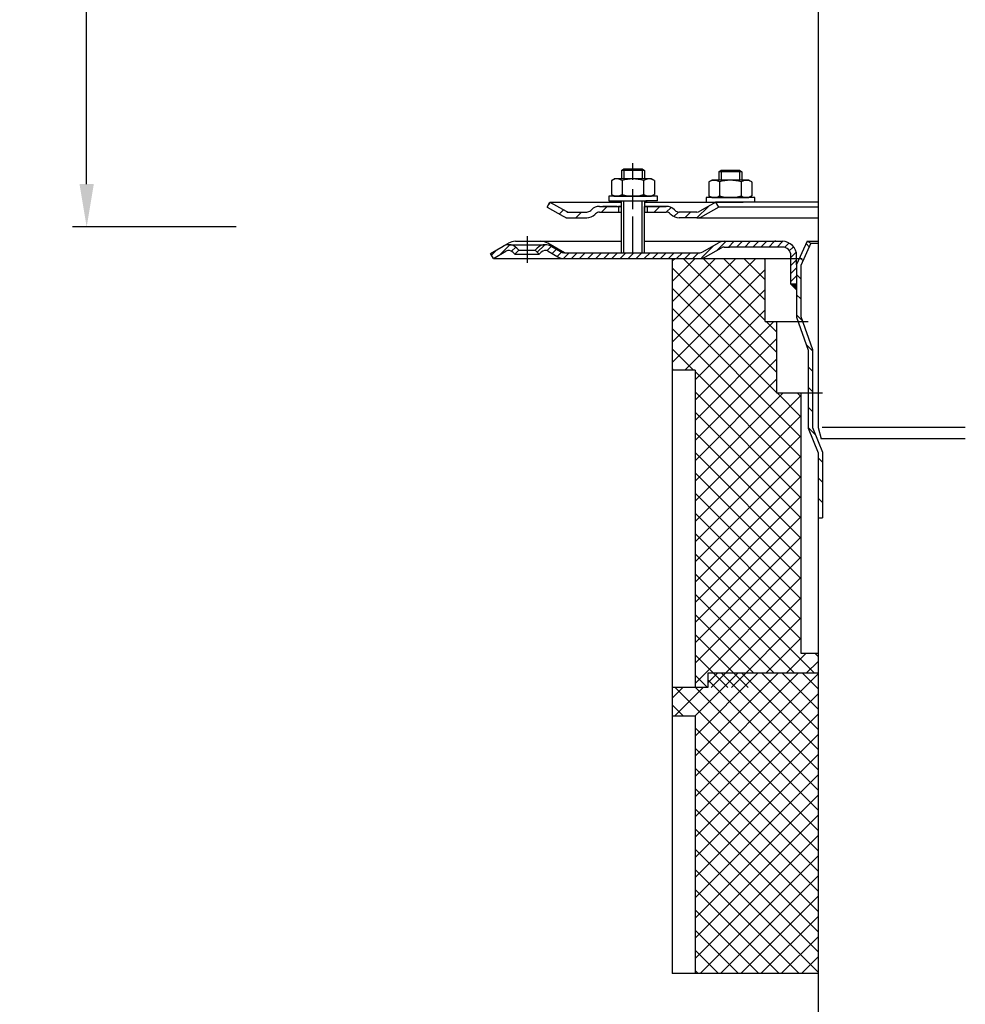
# Model space of a CAD drawing. Units: millimetres. Extents: x 1448 to 16505, y -27 to 7377.
# Drawn here: x 8759 to 9090, y 2733 to 3077 of the extents above; entities that cross this region are included whole.
import ezdxf

# ---------------------------------------------------------------- set-up
doc = ezdxf.new("R2010")
doc.units = ezdxf.units.MM
doc.header["$MEASUREMENT"] = 0
doc.linetypes.add('STRICHPUNKT', pattern=[25.399999999999995, 12.7, -6.349999999999998, 0, -6.349999999999998])
doc.layers.add('KOTE', color=1, linetype='Continuous')
doc.layers.add('P-0000', color=7, linetype='Continuous')
doc.styles.get("Standard").update_dxf_attribs({"font": 'arial.ttf'})
doc.dimstyles.new('STYLE-SI', dxfattribs={"dimscale": 5, "dimtxt": 3.5, "dimasz": 3, "dimexe": 1, "dimexo": 1, "dimgap": 0.6, "dimtad": 1, "dimdec": 0, "dimdsep": 46, "dimtxsty": 'Standard', "dimcen": 0, "dimclrd": 256, "dimclre": 256, "dimclrt": 2, "dimadec": 1, "dimazin": 0, "dimtp": 0.1, "dimtm": 0.1, "dimtfac": 0.71, "dimtdec": 0, "dimtmove": 0, "dimatfit": 3, "dimfxl": 1, "dimtzin": 0, "dimarcsym": 0})

# ---------------------------------------------------------------- blocks, each defined once
blk = doc.blocks.new('*D317')
at = {"layer": 'DEFPOINTS', "color": 0, "transparency": 16777216}
for p in [(8782.8474124437, 3300.235610902261), (8925.115618584521, 3300.235610902261), (8840.159128626492, 3004.345308800394)]:
    blk.add_point(p, dxfattribs=at)
at = {"layer": 'KOTE', "lineweight": -2, "transparency": 16777216}
for p, q in [((8920.115618584521, 3300.235610902261), (8777.8474124437, 3300.235610902261)), ((8782.8474124437, 3019.345308800394), (8782.8474124437, 3285.235610902261)), ((8835.159128626492, 3004.345308800394), (8777.8474124437, 3004.345308800394))]:
    blk.add_line(p, q, dxfattribs=at)
at = {"layer": 'KOTE', "transparency": 16777216}
for points in [[(8780.3474124437, 3285.235610902261), (8785.3474124437, 3285.235610902261), (8782.8474124437, 3300.235610902261)], [(8780.3474124437, 3019.345308800394), (8785.3474124437, 3019.345308800394), (8782.8474124437, 3004.345308800394)]]:
    blk.add_solid(points, dxfattribs=at)
at = {"layer": 'KOTE', "color": 2, "transparency": 16777216, "insert": (8770.906416536467, 3159.581815894668), "char_height": 17.5, "attachment_point": 5, "rotation": 90}
blk.add_mtext('25-300', dxfattribs=at)

msp = doc.modelspace()

# ---------------------------------------------------------------- hatches: boundary and pattern name
at = {"layer": 'P-0000', "linetype": 'Continuous'}
h = msp.add_hatch(dxfattribs=at)
h.set_pattern_fill('_U', color=3, scale=5, angle=44.99999999999999, style=0, pattern_type=0)
h.set_pattern_definition([(45, (9030.867271992734, 3148.177194199712), (-3.535533905932736, 3.535533905932738), [])])
edge = h.paths.add_edge_path()
edge.add_arc((8957.743545758138, 3011.551228705337), 2, 270, 315.0000000000351)
edge.add_line((8959.157759320515, 3010.137015142962), (8959.400400007631, 3010.379655830083))
edge.add_arc((8962.228827132378, 3007.551228705337), 4, 90.00000000002609, 135.0000000000008, ccw=False)
edge.add_line((8962.228827132378, 3011.551228705337), (8964.666429845609, 3011.551228705337))
edge.add_line((8964.666429845602, 3011.551228705337), (8966.07675837446, 3011.551228705337))
edge.add_line((8966.07675837446, 3011.551228705337), (8968.900400007627, 3011.551228705337))
edge.add_line((8968.900400007631, 3011.551228705337), (8968.900400007631, 3009.551228705337))
edge.add_line((8968.900400007631, 3009.551228705337), (8962.228827132378, 3009.551228705337))
edge.add_line((8962.228827132378, 3009.551228705337), (8961.400400007631, 3009.551228705337))
edge.add_line((8961.400400007631, 3009.551228705337), (8960.814613570004, 3008.965442267709))
edge.add_line((8960.81461357, 3008.965442267709), (8960.57197288288, 3008.722801580591))
edge.add_arc((8957.743545758138, 3011.551228705337), 4, 270, 315.00000000001785, ccw=False)
edge.add_line((8957.743545758138, 3007.551228705337), (8951.498476218985, 3007.551228705337))
edge.add_arc((8951.498476218985, 3011.551228705337), 4.000000000000401, 240.0000000000033, 270, ccw=False)
edge.add_line((8949.498476218985, 3008.087127090198), (8943.900400007631, 3011.319177897767))
edge.add_line((8943.900400007631, 3011.319177897768), (8944.900400007631, 3013.051228705337))
edge.add_line((8944.900400007631, 3013.051228705337), (8950.498476218985, 3009.819177897768))
edge.add_arc((8951.498476218985, 3011.551228705337), 1.999999999999425, 239.9999999999905, 270)
edge.add_line((8951.498476218985, 3009.551228705337), (8957.743545758138, 3009.551228705337))
h = msp.add_hatch(dxfattribs=at)
h.set_pattern_fill('_U', color=3, scale=3, angle=44.99999999999999, style=0, pattern_type=0)
h.set_pattern_definition([(45, (9030.867271992734, 3148.177194199712), (-2.121320343559641, 2.121320343559641), [])])
edge = h.paths.add_edge_path()
edge.add_line((9002.900400007631, 3013.051228705337), (8997.30232379628, 3009.819177897768))
edge.add_line((8997.302323796277, 3009.819177897768), (8996.838222181137, 3009.551228705337))
edge.add_line((8996.83822218114, 3009.551228705337), (8996.30232379628, 3009.551228705337))
edge.add_line((8996.302323796277, 3009.551228705337), (8990.05725425712, 3009.551228705337))
edge.add_line((8990.057254257124, 3009.551228705337), (8989.228827132378, 3009.551228705337))
edge.add_line((8989.228827132378, 3009.551228705337), (8988.643040694751, 3010.137015142962))
edge.add_line((8988.643040694747, 3010.137015142962), (8988.400400007627, 3010.379655830083))
edge.add_arc((8985.571972882884, 3007.551228705337), 4.000000000000614, 44.9999999999991, 89.99999999999999)
edge.add_line((8985.571972882884, 3011.551228705337), (8978.900400007631, 3011.551228705337))
edge.add_line((8978.900400007631, 3011.551228705337), (8978.900400007631, 3009.551228705337))
edge.add_line((8978.900400007631, 3009.551228705337), (8985.571972882884, 3009.551228705337))
edge.add_line((8985.571972882884, 3009.551228705337), (8986.400400007631, 3009.551228705337))
edge.add_line((8986.400400007631, 3009.551228705337), (8986.986186445258, 3008.965442267709))
edge.add_line((8986.986186445254, 3008.965442267709), (8987.228827132374, 3008.722801580591))
edge.add_arc((8990.057254257124, 3011.551228705337), 3.999999999999424, 224.9999999999822, 270)
edge.add_line((8990.057254257124, 3007.551228705337), (8996.30232379628, 3007.551228705337))
edge.add_arc((8996.302323796277, 3011.551228705337), 4, 270, 299.9999999999967)
edge.add_line((8998.302323796277, 3008.087127090198), (9003.900400007631, 3011.319177897767))
edge.add_line((9003.900400007631, 3011.319177897768), (9002.900400007631, 3013.051228705337))
h = msp.add_hatch(dxfattribs=at)
h.set_pattern_fill('_U', color=3, scale=2, angle=44.99999999999999, style=0, pattern_type=0)
h.set_pattern_definition([(45, (9241.91957012775, 2859.45444376683), (-1.414213562373094, 1.414213562373094), [])])
edge = h.paths.add_edge_path()
edge.add_line((8925.115618584525, 2993.345308800393), (8924.115618584525, 2995.077359607963))
edge.add_line((8924.115618584525, 2995.077359607963), (8928.481076824432, 2997.597758097908))
edge.add_arc((8930.481076824428, 2994.133656482772), 4, 90, 120.00000000001049, ccw=False)
edge.add_arc((8930.481076824428, 2994.133656482772), 4.000000000000614, 44.99999999999909, 90, ccw=False)
edge.add_line((8933.309503949175, 2996.96208360752), (8934.012065193925, 2996.259522362766))
edge.add_line((8934.012065193929, 2996.259522362766), (8932.597851631555, 2994.845308800393))
edge.add_line((8932.597851631559, 2994.845308800393), (8931.895290386808, 2995.547870045145))
edge.add_arc((8930.481076824428, 2994.133656482772), 2.000000000000115, 44.99999999999594, 120.0000000000099)
edge.add_line((8929.481076824428, 2995.86570729034), (8925.115618584521, 2993.345308800393))
h = msp.add_hatch(dxfattribs=at)
h.set_pattern_fill('_U', color=3, scale=2, angle=44.99999999999999, style=0, pattern_type=0)
h.set_pattern_definition([(45, (8631.828154385184, 2132.522803742957), (-1.414213562373094, 1.414213562373094), [])])
edge = h.paths.add_edge_path()
edge.add_line((8941.13338553749, 2994.845308800393), (8939.719171975117, 2996.259522362768))
edge.add_line((8939.719171975114, 2996.259522362767), (8940.421733219864, 2996.962083607519))
edge.add_line((8940.421733219868, 2996.96208360752), (8943.250160344614, 2998.133656482773))
edge.add_line((8943.250160344614, 2998.133656482773), (8944.285436525024, 2997.997359787929))
edge.add_line((8944.285436525024, 2997.997359787929), (8946.323651830593, 2996.977977499507))
edge.add_line((8946.323651830593, 2996.977977499506), (8948.687415354245, 2995.613257992826))
edge.add_arc((8949.687415354252, 2997.345308800393), 1.999999999999524, 239.9999999999429, 269.9999999999574)
edge.add_line((8949.687415354245, 2995.345308800394), (8997.301516969383, 2995.345308800393))
edge.add_arc((8997.301516969383, 2997.345308800393), 1.999999999999658, 270.0000000000388, 300.0000000000504)
edge.add_line((8998.30151696939, 2995.613257992825), (8998.40636061929, 2995.673789502318))
edge.add_line((8998.406360619287, 2995.673789502318), (8998.537954761847, 2995.749765415948))
edge.add_line((8998.537954761843, 2995.749765415947), (9000.250743611054, 2996.738644519104))
edge.add_line((9000.250743611054, 2996.738644519105), (9004.802139173837, 2999.209012105551))
edge.add_line((9004.802139173837, 2999.20901210555), (9025.207776445073, 2999.345308800393))
edge.add_line((9025.207776445073, 2999.345308800393), (9027.630778740724, 2999.123828020954))
edge.add_line((9027.630778740728, 2999.123828020953), (9029.69466253242, 2997.880842706326))
edge.add_line((9029.69466253242, 2997.880842706326), (9031.11673164802, 2994.995056659869))
edge.add_line((9031.11673164802, 2994.995056659869), (9031.159128626488, 2984.345308800393))
edge.add_line((9031.159128626488, 2984.345308800393), (9029.159128626488, 2984.345308800393))
edge.add_line((9029.159128626488, 2984.345308800393), (9029.159128626488, 2994.345308800393))
edge.add_line((9029.159128626488, 2994.345308800393), (9028.842265485262, 2995.687238976329))
edge.add_line((9028.842265485262, 2995.687238976329), (9027.49459128537, 2997.031670556884))
edge.add_line((9027.494591285365, 2997.031670556884), (9026.159128626488, 2997.345308800393))
edge.add_line((9026.159128626488, 2997.345308800393), (9005.837415354246, 2997.345308800393))
edge.add_arc((9005.837415354246, 2995.345308800393), 2.000000000000563, 449.9999999999378, 479.999999999945)
edge.add_line((9004.837415354246, 2997.077359607963), (8999.892798193516, 2994.222583559175))
edge.add_line((8999.89279819352, 2994.222583559175), (8997.301516969386, 2993.345308800393))
edge.add_line((8997.301516969383, 2993.345308800393), (8987.659128626492, 2993.345308800394))
edge.add_line((8987.659128626496, 2993.345308800394), (8949.687415354249, 2993.345308800393))
edge.add_line((8949.687415354245, 2993.345308800393), (8947.687415354245, 2993.881207185256))
edge.add_line((8947.687415354245, 2993.881207185257), (8944.250160344614, 2995.865707290342))
edge.add_arc((8943.250160344614, 2994.133656482773), 2.000000000000194, 419.9999999999877, 494.9999999999949)
edge.add_line((8941.835946782245, 2995.547870045146), (8941.13338553749, 2994.845308800393))
h = msp.add_hatch(dxfattribs=at)
h.set_pattern_fill('_U', color=3, scale=5, angle=-45, style=0, pattern_type=0)
h.set_pattern_definition([(315, (9241.919570127757, 2847.686337651177), (3.535533905932738, 3.535533905932736), [])])
h.paths.add_polyline_path([(9036.659128626488, 2961.47947920331), (9036.659128626488, 2934.295482507222), (9038.659128626488, 2929.34530880039), (9040.159128626488, 2925.632678520269), (9040.159128626496, 2902.654193783621), (9038.659128626488, 2902.654193783621), (9038.659128626481, 2925.341108056559), (9035.159128626488, 2934.003912043519), (9035.159128626488, 2961.228465289689), (9031.159128626488, 2972.845308800392), (9031.159128626488, 2991.192909969616), (9034.788810440019, 2999.345308800394), (9036.159128626488, 2998.735203835777), (9032.659128626488, 2990.874075127113), (9032.659128626488, 2973.096322714013)])
h = msp.add_hatch(dxfattribs=at)
h.set_pattern_fill('_U', color=3, scale=5, angle=44.99999999999999, style=0, pattern_type=0)
h.set_pattern_definition([(45, (9191.554993281832, 2588.161613304672), (-3.535533905932736, 3.535533905932738), [])])
h.paths.add_polyline_path([(9038.65912862646, 2855.345308800393), (9038.65912862646, 2848.345308800394), (9015.15912862646, 2848.345308800394), (9015.15912862646, 2843.345308800394), (8995.659128626474, 2843.345308800394), (8995.659128626474, 2954.345308800393), (8987.659128626474, 2954.345308800393), (8987.659128626474, 2993.34530880039), (9020.15912862646, 2993.34530880039), (9020.15912862646, 2971.345308800394), (9024.15912862646, 2971.345308800395), (9024.15912862646, 2946.345308800391), (9032.65912862646, 2946.345308800391), (9032.65912862646, 2855.345308800393)])
h = msp.add_hatch(dxfattribs=at)
h.set_pattern_fill('_U', color=3, scale=5, angle=-45, style=0, pattern_type=0)
h.set_pattern_definition([(315, (9191.554993281832, 2588.161613304672), (3.535533905932738, 3.535533905932736), [])])
h.paths.add_polyline_path([(9038.65912862646, 2855.345308800393), (9038.65912862646, 2848.345308800394), (9015.15912862646, 2848.345308800394), (9015.15912862646, 2843.345308800394), (8995.659128626474, 2843.345308800394), (8995.659128626474, 2954.345308800393), (8987.659128626474, 2954.345308800393), (8987.659128626474, 2993.34530880039), (9020.15912862646, 2993.34530880039), (9020.15912862646, 2971.345308800394), (9024.15912862646, 2971.345308800395), (9024.15912862646, 2946.345308800391), (9032.65912862646, 2946.345308800391), (9032.65912862646, 2855.345308800393)])
msp.add_hatch(color=3, dxfattribs=at).paths.add_polyline_path([(9031.159128626488, 2984.345308800393), (9031.159128626488, 2982.345308800391), (9029.159128626488, 2984.345308800393)])
h = msp.add_hatch(dxfattribs=at)
h.set_pattern_fill('_U', color=3, scale=5, angle=44.99999999999999, style=0, pattern_type=0)
h.set_pattern_definition([(45, (9191.554993281847, 3029.358280578153), (-3.535533905932736, 3.535533905932738), [])])
h.paths.add_polyline_path([(9038.659128626474, 2848.345308800394), (9038.659128626474, 2743.345308800394), (8995.659128626481, 2743.345308800394), (8995.659128626481, 2833.345308800394), (8987.659128626481, 2833.345308800394), (8987.659128626481, 2843.345308800394), (9000.159128626474, 2843.345308800394), (9000.159128626474, 2848.345308800394)])
h = msp.add_hatch(dxfattribs=at)
h.set_pattern_fill('_U', color=3, scale=5, angle=-45, style=0, pattern_type=0)
h.set_pattern_definition([(315, (9191.554993281847, 3029.358280578153), (3.535533905932738, 3.535533905932736), [])])
h.paths.add_polyline_path([(9038.659128626474, 2848.345308800394), (9038.659128626474, 2743.345308800394), (8995.659128626481, 2743.345308800394), (8995.659128626481, 2833.345308800394), (8987.659128626481, 2833.345308800394), (8987.659128626481, 2843.345308800394), (9000.159128626474, 2843.345308800394), (9000.159128626474, 2848.345308800394)])

# ---------------------------------------------------------------- linework, layer by layer
for p, q in [((8969.900400007631, 3024.089063030005), (8970.700400007634, 3024.689063030005)), ((8970.700400007634, 3024.089063030005), (8969.900400007631, 3024.089063030005)), ((8969.900400007631, 3007.551228705337), (8969.900400007631, 3013.541781590292)), ((8969.84386356354, 3011.551228705337), (8969.84386356354, 2995.345308800393)), ((8977.84386356354, 3009.551228705337), (8977.84386356354, 2995.345308800393)), ((9032.65912862646, 2855.345308800393), (9038.659128626488, 2855.345308800393))]:
    msp.add_line(p, q)
at = {"layer": 'P-0000', "color": 7, "linetype": 'Continuous'}
for p, q in [((9038.663399942787, 3195.438979223798), (9038.663399942801, 2934.295482507163)), ((8969.900400007631, 3024.089063030005), (8969.900400007631, 3021.141781590291)), ((8970.700400007634, 3024.689063030005), (8973.900400007631, 3024.689063030005)), ((8977.100400007628, 3024.089063030005), (8970.700400007634, 3024.089063030005)), ((8973.900400007631, 3024.689063030005), (8977.100400007628, 3024.689063030005)), ((8977.100400007628, 3024.689063030005), (8977.900400007631, 3024.089063030005)), ((8977.900400007631, 3024.089063030005), (8977.100400007628, 3024.089063030005)), ((8977.900400007631, 3024.089063030005), (8977.900400007631, 3021.141781590291)), ((9003.951793247965, 3023.598510145049), (9004.751793247968, 3024.198510145048)), ((9003.951793247965, 3023.598510145049), (9003.951793247972, 3020.651228705334)), ((9004.751793247968, 3023.598510145049), (9003.951793247965, 3023.598510145049)), ((9004.751793247968, 3024.198510145048), (9007.951793247972, 3024.198510145048)), ((9011.15179324797, 3023.598510145049), (9004.751793247968, 3023.598510145049)), ((9007.951793247972, 3024.198510145048), (9011.15179324797, 3024.198510145048)), ((9011.15179324797, 3024.198510145048), (9011.951793247965, 3023.598510145049)), ((9011.951793247965, 3023.598510145049), (9011.15179324797, 3023.598510145049)), ((9011.951793247965, 3023.598510145049), (9011.951793247965, 3020.651228705334)), ((8966.394846508163, 3020.561225006689), (8966.394846508163, 3017.028720782198)), ((8966.641518096825, 3020.714638024655), (8967.400400007631, 3021.141781590291)), ((8969.900400007631, 3021.141781590291), (8967.400400007631, 3021.141781590291)), ((8970.700400007634, 3021.141781590291), (8969.900400007631, 3021.141781590291)), ((8970.1476232579, 3020.561225006689), (8970.1476232579, 3017.028720782198)), ((8977.100400007628, 3021.141781590291), (8970.700400007634, 3021.141781590291)), ((8977.900400007631, 3021.141781590291), (8977.100400007628, 3021.141781590291)), ((8977.653176757362, 3020.561225006689), (8977.653176757362, 3017.028720782198)), ((8980.400400007631, 3021.141781590291), (8977.900400007631, 3021.141781590291)), ((8981.159281918437, 3020.714638024655), (8980.400400007631, 3021.141781590291)), ((8981.4059535071, 3020.561225006689), (8981.4059535071, 3017.028720782198)), ((9000.446239748504, 3020.070672121733), (9000.446239748504, 3016.538167897241)), ((9000.692911337159, 3020.224085139699), (9001.451793247965, 3020.651228705334)), ((9003.951793247965, 3020.651228705334), (9001.451793247965, 3020.651228705334)), ((9004.751793247968, 3020.651228705334), (9003.951793247965, 3020.651228705334)), ((9004.199016498234, 3020.070672121733), (9004.199016498234, 3016.538167897241)), ((9011.15179324797, 3020.651228705334), (9004.751793247968, 3020.651228705334)), ((9011.951793247965, 3020.651228705334), (9011.15179324797, 3020.651228705334)), ((9011.704569997702, 3020.070672121733), (9011.704569997702, 3016.538167897241)), ((9014.451793247965, 3020.651228705334), (9011.951793247965, 3020.651228705334)), ((9015.210675158778, 3020.224085139699), (9014.451793247965, 3020.651228705334)), ((9015.457346747433, 3020.070672121733), (9015.457346747433, 3016.538167897241)), ((8965.45470189421, 3015.14178159029), (8965.45470189421, 3015.041781590291)), ((8982.45470189421, 3015.14178159029), (8965.45470189421, 3015.14178159029)), ((8966.394846508163, 3017.028720782198), (8966.394846508163, 3015.722338173891)), ((8966.641518096825, 3015.568925155926), (8967.400400007631, 3015.14178159029)), ((8967.400400007631, 3015.14178159029), (8980.400400007631, 3015.14178159029)), ((8970.1476232579, 3017.028720782198), (8970.1476232579, 3015.722338173891)), ((8977.653176757362, 3017.028720782198), (8977.653176757362, 3015.722338173891)), ((8981.159281918437, 3015.568925155926), (8980.400400007631, 3015.14178159029)), ((8981.4059535071, 3017.028720782198), (8981.4059535071, 3015.722338173891)), ((8982.45470189421, 3015.041781590291), (8982.45470189421, 3015.14178159029)), ((9000.446239748504, 3016.538167897241), (9000.446239748504, 3015.231785288934)), ((9004.199016498234, 3016.538167897241), (9004.199016498234, 3015.231785288934)), ((9011.704569997702, 3016.538167897241), (9011.704569997702, 3015.231785288934)), ((9015.457346747433, 3016.538167897241), (9015.457346747433, 3015.231785288934)), ((8943.900400007631, 3011.319177897768), (8944.900400007631, 3013.051228705337)), ((8944.900400007631, 3013.051228705337), (8950.498476218985, 3009.819177897768)), ((8944.900400007631, 3013.051228705337), (8956.400400007638, 3013.051228705337)), ((8956.400400007638, 3013.051228705337), (8969.900400007631, 3013.051228705337)), ((8965.45470189421, 3015.041781590291), (8965.45470189421, 3013.541781590292)), ((8965.45470189421, 3013.541781590292), (8969.900400007631, 3013.541781590292)), ((8968.917857245346, 3013.541781590292), (8978.917857245346, 3013.541781590292)), ((8969.900400007631, 3013.541781590292), (8970.700400007634, 3013.541781590292)), ((8970.700400007634, 3013.541781590292), (8978.400400007631, 3013.541781590292)), ((8977.900400007631, 3013.541781590292), (8977.900400007631, 3009.551228705337)), ((8977.900400007631, 3013.051228705337), (9002.900400007631, 3013.051228705337)), ((8982.45470189421, 3013.541781590292), (8978.400400007631, 3013.541781590292)), ((8982.45470189421, 3013.541781590292), (8982.45470189421, 3015.041781590291)), ((9002.900400007631, 3013.051228705337), (8997.302323796277, 3009.819177897768)), ((8999.506095134544, 3014.651228705334), (8999.506095134544, 3014.551228705334)), ((9016.506095134544, 3014.651228705334), (8999.506095134544, 3014.651228705334)), ((8999.506095134544, 3014.551228705334), (8999.506095134544, 3013.051228705337)), ((8999.506095134544, 3013.051228705337), (9003.951793247965, 3013.051228705337)), ((9000.692911337159, 3015.078372270968), (9001.451793247965, 3014.651228705334)), ((9001.451793247965, 3014.651228705334), (9014.451793247965, 3014.651228705334)), ((9002.900400007631, 3013.051228705337), (9002.828433845127, 3013.051228705337)), ((9038.672128561688, 3013.051228705337), (9002.900400007631, 3013.051228705337)), ((9003.900400007631, 3011.319177897768), (9002.900400007631, 3013.051228705337)), ((9003.951793247965, 3013.051228705337), (9004.751793247968, 3013.051228705337)), ((9004.751793247968, 3013.051228705337), (9012.451793247972, 3013.051228705337)), ((9016.506095134544, 3013.051228705337), (9012.451793247972, 3013.051228705337)), ((9015.210675158778, 3015.078372270968), (9014.451793247965, 3014.651228705334)), ((9016.506095134544, 3014.551228705333), (9016.506095134544, 3014.651228705334)), ((9016.506095134544, 3013.051228705337), (9016.506095134544, 3014.551228705334)), ((8943.900400007631, 3011.319177897768), (8949.498476218985, 3008.087127090198)), ((8951.498476218985, 3009.551228705337), (8957.743545758138, 3009.551228705337)), ((8959.400400007631, 3010.379655830082), (8959.157759320515, 3010.137015142962)), ((8960.81461357, 3008.965442267709), (8960.571972882884, 3008.722801580591)), ((8962.228827132378, 3011.551228705337), (8964.666429845602, 3011.551228705337)), ((8962.228827132378, 3011.551228705337), (8964.666429845602, 3011.551228705337)), ((8962.228827132378, 3009.551228705337), (8969.84386356354, 3009.551228705337)), ((8968.400400007631, 3011.551228705338), (8963.400400007631, 3011.551228705338)), ((8964.666429845602, 3011.551228705337), (8966.07675837446, 3011.551228705337)), ((8964.666429845602, 3011.551228705337), (8966.07675837446, 3011.551228705337)), ((8965.45470189421, 3011.551228705337), (8969.900400007631, 3011.551228705337)), ((8966.07675837446, 3011.551228705337), (8968.900400007631, 3011.551228705337)), ((8966.07675837446, 3011.551228705337), (8968.900400007631, 3011.551228705337)), ((8968.900400007631, 3011.551228705337), (8968.900400007631, 3009.551228705337)), ((8968.900400007631, 3011.551228705337), (8969.900400007631, 3011.551228705337)), ((8969.900400007631, 3011.551228705337), (8968.900400007631, 3011.551228705337)), ((8969.84386356354, 3011.551228705337), (8969.84386356354, 3007.551228705337)), ((8977.84386356354, 3011.551228705337), (8977.84386356354, 3007.551228705335)), ((8977.84386356354, 3009.551228705337), (8985.571972882884, 3009.551228705337)), ((8977.900400007631, 3011.551228705337), (8978.900400007631, 3011.551228705337)), ((8978.900400007631, 3011.551228705337), (8977.900400007631, 3011.551228705337)), ((8977.900400007631, 3011.551228705337), (8978.900400007631, 3011.551228705337)), ((8978.900400007631, 3011.551228705337), (8978.400400007631, 3011.551228705338)), ((8978.900400007631, 3011.551228705337), (8978.900400007631, 3009.551228705337)), ((8978.900400007631, 3011.551228705337), (8985.571972882884, 3011.551228705337)), ((8983.900400007631, 3011.551228705337), (8978.900400007631, 3011.551228705337)), ((8978.900400007631, 3011.551228705337), (8982.45470189421, 3011.551228705337)), ((8985.571972882884, 3011.551228705337), (8978.900400007631, 3011.551228705337)), ((8986.986186445254, 3008.965442267709), (8987.228827132378, 3008.722801580591)), ((8988.400400007631, 3010.379655830082), (8988.643040694747, 3010.137015142962)), ((8996.302323796277, 3009.551228705337), (8990.057254257124, 3009.551228705337)), ((9003.900400007631, 3011.319177897768), (8998.302323796277, 3008.087127090198)), ((9038.672128561688, 3011.319177897768), (9003.900400007631, 3011.319177897768)), ((8950.426679449258, 3007.551228705337), (8957.743545758138, 3007.551228705337)), ((8996.26754237317, 3007.551228705337), (8990.022472834018, 3007.551228705337)), ((8996.302323796277, 3007.551228705337), (8990.057254257124, 3007.551228705337)), ((8996.302323796277, 3007.551228705337), (8990.057254257124, 3007.551228705337)), ((8996.302323796277, 3007.551228705337), (9038.672128561688, 3007.551228705335)), ((8928.481076824428, 2997.597758097908), (8930.34766939209, 2998.675435819315)), ((8930.481076824428, 2998.133656482772), (8943.250160344614, 2998.133656482772)), ((8932.84766939209, 2999.345308800393), (8941.697669392088, 2999.345308800393)), ((8941.697669392088, 2999.345308800394), (8969.84386356354, 2999.345308800394)), ((8949.965618584523, 2995.345308800393), (8944.197669392088, 2998.675435819315)), ((8977.84386356354, 2999.345308800394), (9026.159128626488, 2999.345308800393)), ((8998.301516969383, 2995.613257992823), (9003.837415354246, 2998.809410415531)), ((8998.301516969383, 2995.613257992823), (9003.837415354246, 2998.809410415531)), ((9005.837415354246, 2999.345308800393), (9026.159128626488, 2999.345308800393)), ((9023.654857310168, 2999.564840874524), (9023.659128626481, 2999.548677121933)), ((9023.654857310168, 2999.564840874524), (9023.659128626481, 2999.548677121933)), ((9034.788810440019, 2999.345308800394), (9031.159128626488, 2991.192909969616)), ((9036.159128626488, 2998.735203835777), (9032.659128626488, 2990.874075127113)), ((9034.788810440019, 2999.345308800394), (9038.672128561688, 2999.345308800394)), ((9034.788810440019, 2999.345308800394), (9036.159128626488, 2998.735203835777)), ((9036.159128626488, 2998.735203835777), (9038.672128561688, 2998.735203835777)), ((8925.115618584525, 2993.345308800393), (8924.115618584525, 2995.077359607963)), ((8925.115618584525, 2993.345308800393), (8929.481076824428, 2995.86570729034)), ((8925.115618584525, 2993.345308800393), (8929.481076824428, 2995.86570729034)), ((8931.895290386805, 2995.547870045145), (8932.597851631559, 2994.845308800393)), ((8934.012065193929, 2996.259522362766), (8932.597851631559, 2994.845308800393)), ((8932.597851631559, 2994.845308800393), (8941.133385537483, 2994.845308800393)), ((8933.309503949175, 2996.96208360752), (8934.012065193929, 2996.259522362766)), ((8934.012065193929, 2996.259522362766), (8939.719171975114, 2996.259522362766)), ((8939.719171975114, 2996.259522362766), (8940.421733219868, 2996.96208360752)), ((8941.133385537483, 2994.845308800393), (8939.719171975114, 2996.259522362766)), ((8941.133385537483, 2994.845308800393), (8941.835946782237, 2995.547870045145)), ((8944.250160344614, 2995.86570729034), (8947.687415354245, 2993.881207185255)), ((8945.250160344614, 2997.597758097908), (8948.687415354245, 2995.613257992825)), ((8949.965618584523, 2995.345308800393), (8949.687415354245, 2995.345308800393)), ((8949.965618584523, 2995.345308800393), (8969.909128626481, 2995.345308800393)), ((8969.909128626481, 2995.345308800393), (8977.865618584525, 2995.345308800393)), ((8977.865618584525, 2995.345308800393), (8997.301516969383, 2995.345308800393)), ((8999.301516969383, 2993.881207185255), (9004.837415354246, 2997.077359607963)), ((8999.301516969383, 2993.881207185255), (9004.837415354246, 2997.077359607963)), ((9005.837415354246, 2997.345308800393), (9007.721337157003, 2997.345308800393)), ((9005.837415354246, 2997.345308800393), (9007.721337157003, 2997.345308800393)), ((9026.159128626488, 2997.345308800393), (9007.721337157003, 2997.345308800393)), ((8925.115618584525, 2993.345308800393), (8949.687415354245, 2993.345308800393)), ((8949.687415354245, 2993.345308800393), (8987.659128626496, 2993.34530880039)), ((8987.659128626496, 2993.34530880039), (8988.420331686575, 2993.345308800393)), ((8987.659128626496, 2993.34530880039), (8988.420331686575, 2993.345308800393)), ((8987.659128626474, 2993.34530880039), (8987.659128626474, 2954.345308800393)), ((8987.659128626474, 2993.34530880039), (8988.420331686546, 2993.345308800393)), ((8988.420331686575, 2993.345308800393), (8997.301516969383, 2993.345308800393)), ((8988.420331686575, 2993.345308800393), (8997.301516969383, 2993.345308800393)), ((8988.420331686546, 2993.345308800393), (8997.301516969354, 2993.345308800393)), ((8992.019058362544, 2993.34530880039), (9029.159128626488, 2993.34530880039)), ((8992.019058362544, 2993.34530880039), (9029.159128626488, 2993.34530880039)), ((8992.65912862646, 2993.34530880039), (9006.15912862646, 2993.34530880039)), ((8993.534128626467, 2993.34530880039), (9007.034128626467, 2993.34530880039)), ((9006.15912862646, 2993.34530880039), (9033.0726976047, 2993.345308800414)), ((9007.034128626467, 2993.34530880039), (9027.034128626467, 2993.345308800408)), ((9020.15912862646, 2971.345308800394), (9020.15912862646, 2993.34530880039)), ((9029.159128626488, 2993.34530880041), (9029.159128626488, 2994.345308800393)), ((9029.159128626488, 2984.345308800393), (9029.159128626488, 2993.34530880041)), ((9031.159128626488, 2993.345308800398), (9031.159128626488, 2994.345308800393)), ((9031.159128626488, 2991.095819928918), (9031.159128626488, 2993.345308800398)), ((9031.159128626488, 2991.192909969616), (9031.159128626488, 2972.845308800392)), ((9031.159128626488, 2991.095819928918), (9031.159128626488, 2990.548677121936)), ((9031.159128626488, 2991.095819928918), (9031.159128626488, 2990.548677121936)), ((9031.159128626488, 2990.548677121936), (9031.159128626488, 2985.548677121935)), ((9032.659128626488, 2990.874075127113), (9032.659128626488, 2973.096322714013)), ((9031.159128626488, 2984.345308800393), (9029.159128626488, 2984.345308800393)), ((9031.159128626488, 2984.345308800393), (9029.159128626488, 2984.345308800393)), ((9031.159128626488, 2982.345308800391), (9029.159128626488, 2984.345308800393)), ((9031.159128626488, 2985.548677121935), (9031.159128626488, 2984.345308800393)), ((9031.159128626488, 2985.548677121935), (9031.159128626488, 2984.345308800393)), ((9031.159128626488, 2984.345308800393), (9031.159128626488, 2982.345308800391)), ((9020.15912862646, 2971.345308800394), (9035.159128626496, 2971.345308800396)), ((9024.15912862646, 2971.345308800395), (9024.15912862646, 2946.345308800391)), ((9031.159128626488, 2972.845308800392), (9035.159128626488, 2961.228465289689)), ((9032.659128626488, 2973.096322714013), (9036.659128626488, 2961.47947920331)), ((9035.159128626488, 2961.228465289689), (9035.159128626488, 2934.003912043519)), ((9036.659128626488, 2961.47947920331), (9036.659128626488, 2934.295482507222)), ((8995.659128626474, 2954.345308800393), (8987.659128626474, 2954.345308800393)), ((8987.659128626474, 2954.345308800393), (8987.659128626474, 2843.345308800394)), ((8995.659128626474, 2954.345308800393), (8995.659128626474, 2843.345308800394)), ((9024.15912862646, 2946.345308800391), (9032.65912862646, 2946.345308800391)), ((9032.65912862646, 2946.345308800391), (9032.65912862646, 2855.345308800393)), ((9032.65912862646, 2946.345308800391), (9035.15912862646, 2946.345308800391)), ((9035.15912862646, 2946.345308800391), (9040.15912862646, 2946.345308800391)), ((9035.159128626488, 2934.003912043519), (9038.659128626481, 2925.341108056559)), ((9036.659128626488, 2934.295482507222), (9038.659128626488, 2929.34530880039)), ((9038.663399942794, 2934.295482507193), (9039.75123926071, 2930.235610902258)), ((9038.659128626488, 2929.34530880039), (9040.159128626488, 2925.632678520269)), ((9072.13857256782, 2930.235610902258), (9039.75123926071, 2930.235610902258)), ((9090.15912862646, 2930.235610902258), (9072.13857256782, 2930.235610902258)), ((9040.159128626488, 2925.632678520269), (9040.159128626496, 2902.654193783621)), ((9038.659128626481, 2925.341108056559), (9038.659128626488, 2902.654193783621)), ((9038.659128626488, 2902.654193783621), (9038.659128626488, 2848.345308800394)), ((9000.159128626474, 2848.345308800394), (9000.159128626474, 2843.345308800394)), ((9038.659128626474, 2848.345308800394), (9000.159128626474, 2848.345308800394)), ((9038.65912862646, 2848.345308800394), (9015.15912862646, 2848.345308800394)), ((9038.659128626488, 2848.345308800394), (9038.659128626488, 2628.345308800393)), ((8995.659128626474, 2843.345308800394), (8987.659128626474, 2843.345308800394)), ((8987.659128626481, 2843.345308800394), (8987.659128626481, 2833.345308800394)), ((9000.159128626474, 2843.345308800394), (8987.659128626481, 2843.345308800394)), ((8987.659128626481, 2833.345308800394), (8987.659128626481, 2743.345308800394)), ((8995.659128626481, 2833.345308800394), (8987.659128626481, 2833.345308800394)), ((8995.659128626481, 2833.345308800394), (8995.659128626481, 2743.345308800394)), ((8995.659128626481, 2743.345308800394), (8987.659128626481, 2743.345308800394)), ((9038.659128626474, 2743.345308800394), (8995.659128626481, 2743.345308800394))]:
    msp.add_line(p, q, dxfattribs=at)
at = {"layer": 'P-0000', "color": 3, "linetype": 'STRICHPUNKT'}
for p, q in [((8973.900400007631, 2995.345308800393), (8973.900400007631, 3026.69851014505)), ((8973.917857245346, 3010.524117220582), (8973.917857245346, 3017.524117220582)), ((8936.865618584525, 3001.133656482772), (8936.865618584525, 2991.845308800393))]:
    msp.add_line(p, q, dxfattribs=at)
at = {"layer": 'P-0000', "color": 3, "linetype": 'Continuous'}
for p, q in [((8970.700400007634, 3024.689063030005), (8970.700400007634, 3021.141781590291)), ((8977.100400007628, 3024.689063030005), (8977.100400007628, 3021.141781590291)), ((8977.100400007628, 3024.689063030005), (8977.100400007628, 3024.089063030005)), ((9004.751793247968, 3024.198510145048), (9004.751793247968, 3020.651228705334)), ((9004.751793247968, 3024.198510145048), (9004.751793247968, 3023.598510145049)), ((9011.15179324797, 3024.198510145048), (9011.15179324797, 3020.651228705334)), ((9011.15179324797, 3024.198510145048), (9011.15179324797, 3023.598510145049)), ((8970.643863563542, 3013.541781590292), (8970.643863563542, 3012.957432888722)), ((8970.643863563542, 3013.541781590292), (8970.643863563542, 2995.345308800393)), ((8977.043863563544, 3013.541781590292), (8977.043863563544, 2995.345308800393)), ((8950.498476218985, 3009.819177897768), (8950.962577834121, 3009.551228705337)), ((8950.962577834121, 3009.551228705337), (8951.498476218985, 3009.551228705337)), ((8950.426679449258, 3007.551228705337), (8951.498476218985, 3007.551228705337)), ((8924.115618584525, 2995.077359607963), (8928.481076824428, 2997.597758097908)), ((9038.659128626488, 2990.874075127111), (9038.672128561688, 2990.874075127111)), ((9038.659128626488, 2961.479479203306), (9038.672128561695, 2961.479479203306)), ((9072.13857256782, 2934.295482507225), (9040.092665578079, 2934.295482507225)), ((9090.15912862646, 2934.295482507225), (9072.13857256782, 2934.295482507225))]:
    msp.add_line(p, q, dxfattribs=at)
at = {"layer": 'P-0000', "color": 7, "linetype": 'Continuous'}
for centre, radius, start, end in [((8968.271234883032, 3017.819212017339), 3.322569572949884, 119.373379394952, 124.3842474679606), ((8968.271234883032, 3017.819212017339), 3.322569572949122, 55.6157525320394, 119.373379394952), ((8973.900400007631, 3008.722338173891), 12.41944341639904, 72.4120462258177, 107.5879537741823), ((8979.52956513223, 3017.819212017339), 3.322569572949888, 60.62662060504804, 124.3842474679606), ((8979.52956513223, 3017.819212017339), 3.322569572950149, 55.6157525320394, 60.62662060504804), ((9002.322628123373, 3017.328659132383), 3.322569572949884, 119.373379394952, 124.3842474679606), ((9002.322628123373, 3017.328659132383), 3.322569572949122, 55.6157525320394, 119.373379394952), ((9007.951793247965, 3008.231785288934), 12.41944341639904, 72.4120462258177, 107.5879537741823), ((9013.580958372564, 3017.328659132383), 3.322569572949888, 60.62662060504804, 124.3842474679606), ((9013.580958372564, 3017.328659132383), 3.322569572950149, 55.6157525320394, 60.62662060504804), ((8968.271234883032, 3018.464351163241), 3.322569572950221, 235.6157525320394, 240.626620605048), ((8968.271234883032, 3018.464351163241), 3.322569572949872, 240.626620605048, 304.3842474679606), ((8973.900400007631, 3027.561225006689), 12.41944341639904, 252.4120462258177, 287.5879537741823), ((8979.52956513223, 3018.464351163241), 3.322569572950221, 235.6157525320394, 299.3733793949519), ((8979.52956513223, 3018.464351163239), 3.322569572949876, 299.3733793949519, 304.3842474679606), ((9002.322628123373, 3017.973798278283), 3.322569572950221, 235.6157525320394, 240.626620605048), ((9002.322628123373, 3017.973798278283), 3.322569572949872, 240.626620605048, 304.3842474679606), ((9007.951793247965, 3027.070672121733), 12.41944341639904, 252.4120462258177, 287.5879537741823), ((9013.580958372564, 3017.973798278283), 3.322569572950221, 235.6157525320394, 299.3733793949519), ((9013.580958372564, 3017.973798278283), 3.322569572949876, 299.3733793949519, 304.3842474679606), ((8951.498476218985, 3011.551228705337), 1.999999999999425, 239.9999999999998, 270), ((8957.743545758138, 3011.551228705337), 2, 270, 314.9999999999013), ((8957.743545758138, 3011.551228705337), 4, 270, 314.9999999999013), ((8962.228827132378, 3007.551228705337), 4, 90, 134.999999999899), ((8962.228827132378, 3007.551228705337), 2, 90, 134.999999999899), ((8985.571972882884, 3007.551228705337), 4.000000000000614, 45.00000000010095, 90), ((8985.571972882884, 3007.551228705337), 2.000000000000311, 45.00000000010095, 90), ((8990.057254257124, 3011.551228705337), 3.999999999999424, 225.0000000000987, 270), ((8990.057254257124, 3011.551228705337), 2.000000000000397, 225.0000000001009, 270), ((8996.302323796277, 3011.551228705337), 2, 270, 300.0000000000002), ((8951.498476218985, 3011.551228705337), 4.000000000000401, 239.9999999999998, 270), ((8996.302323796277, 3011.551228705337), 4, 270, 300.0000000000002), ((8930.481076824428, 2994.133656482772), 4, 90, 120.0000000000002), ((8932.84766939209, 2994.345308800393), 5, 90, 120.0000000000002), ((8930.481076824428, 2994.133656482772), 4.000000000000614, 45.00000000009865, 90), ((8943.250160344614, 2994.133656482772), 4, 90, 134.9999999999013), ((8941.697669392088, 2994.345308800393), 5.000000000000164, 59.99999999999979, 90), ((8943.250160344614, 2994.133656482772), 3.999999999998728, 59.99999999999979, 90), ((9005.837415354246, 2995.345308800393), 4, 90, 120.0000000000002), ((9005.837415354246, 2995.345308800393), 4, 90, 120.0000000000002), ((9026.159128626488, 2994.345308800393), 5.000000000000396, 0, 90), ((8930.481076824428, 2994.133656482772), 2.000000000000115, 45.00000000009865, 120.0000000000002), ((8943.250160344614, 2994.133656482772), 1.999999999999401, 59.99999999999979, 134.9999999999013), ((8943.250160344614, 2994.133656482772), 1.999999999999401, 59.99999999999979, 134.9999999999013), ((8949.687415354245, 2997.345308800393), 1.999999999999253, 239.9999999999998, 270), ((8997.301516969383, 2997.345308800393), 2, 270, 300.0000000000002), ((8997.301516969383, 2997.345308800393), 2, 270, 300.0000000000002), ((9005.837415354246, 2995.345308800393), 2, 90, 120.0000000000002), ((9005.837415354246, 2995.345308800393), 2, 90, 120.0000000000002), ((9026.159128626488, 2994.345308800393), 3, 0, 90), ((8949.687415354245, 2997.345308800393), 4.000000000000131, 239.9999999999998, 270), ((8997.301516969383, 2997.345308800393), 4, 270, 300.0000000000002), ((8997.301516969383, 2997.345308800393), 4, 270, 300.0000000000002)]:
    msp.add_arc(centre, radius, start, end, dxfattribs=at)
at = {"layer": 'P-0000', "color": 3, "linetype": 'Continuous'}
msp.add_open_spline([(9038.659128626488, 2902.654193783621), (9039.163469967752, 2902.626874173915), (9039.663253977247, 2902.628153015658), (9040.159128626496, 2902.654193783621)], degree=3, dxfattribs=at)

# ---------------------------------------------------------------- dimensions: what is measured, and where the dimension line sits
at = {"layer": 'KOTE'}
dim = msp.add_linear_dim(base=(8782.8474124437, 3300.235610902261), p1=(8840.159128626488, 3004.345308800393), p2=(8925.115618584518, 3300.235610902259), angle=90, text='25-300', dimstyle='STYLE-SI', dxfattribs=at)
dim.commit()
dim.dimension.update_dxf_attribs({"geometry": '*D317', "text_midpoint": (8782.847412443698, 3159.581815894668), "dimtype": 160})

doc.saveas('drawing.dxf')
